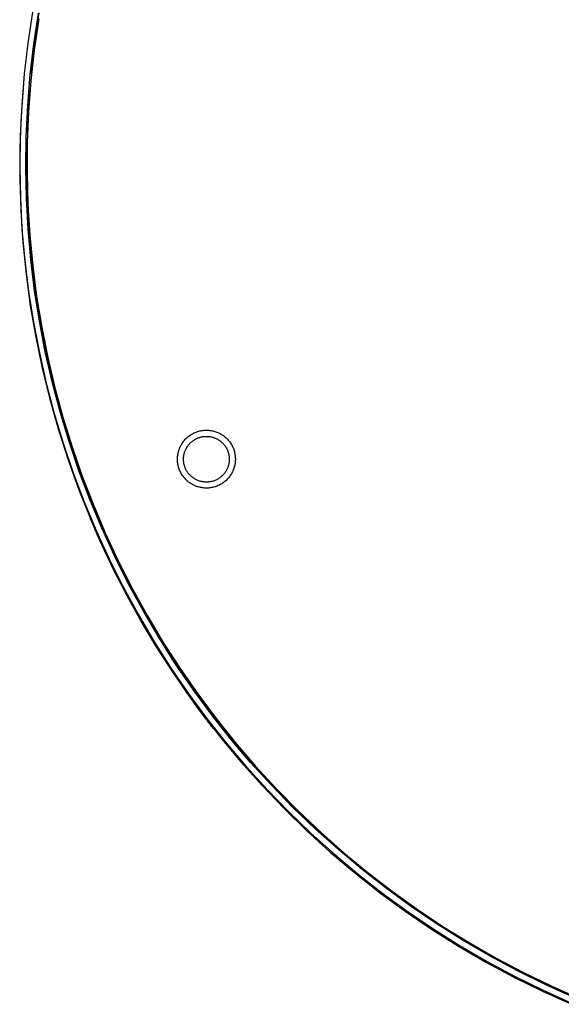
# Model space of a CAD drawing. Units: millimetres. Extents: x -813 to 493, y -1594 to 1599.
# Drawn here: x 191 to 280, y -1582 to -1420 of the extents above; entities that cross this region are included whole.
import ezdxf

# ---------------------------------------------------------------- set-up
doc = ezdxf.new("R2010")
doc.units = ezdxf.units.MM
doc.header["$MEASUREMENT"] = 0
doc.layers.add('Default', color=7, linetype='Continuous', true_color=0x000000)

msp = doc.modelspace()

# ---------------------------------------------------------------- linework, layer by layer
at = {"layer": 'Default', "color": 7, "true_color": 0xffffff}
for p, q in [((192.81, -1418.5), (192.04, -1423.57)), ((193.03, -1423.7), (193.79, -1418.67)), ((193.82, -1418.58), (193.05, -1423.59)), ((193.84, -1419.6), (193.09, -1424.73)), ((192.04, -1423.57), (191.44, -1428.65)), ((192.44, -1428.75), (193.03, -1423.7)), ((193.05, -1423.59), (192.45, -1428.62)), ((193.09, -1424.73), (192.54, -1429.78)), ((191.44, -1428.65), (191.02, -1433.76)), ((192.02, -1433.82), (192.44, -1428.75)), ((191.29, -1430.25), (190.91, -1435.47)), ((192.54, -1429.78), (192.15, -1434.85)), ((192.06, -1436.56), (192.39, -1431.41)), ((191.02, -1433.76), (190.77, -1438.87)), ((191.77, -1438.91), (192.02, -1433.82)), ((190.91, -1435.47), (190.71, -1440.69)), ((192.15, -1434.85), (191.94, -1439.93)), ((191.9, -1441.72), (192.06, -1436.56)), ((190.77, -1438.87), (190.7, -1443.99)), ((191.7, -1443.99), (191.77, -1438.91)), ((191.94, -1439.93), (191.9, -1445.01)), ((190.71, -1440.69), (190.69, -1445.92)), ((191.92, -1446.88), (191.9, -1441.72)), ((190.7, -1443.99), (190.8, -1449.12)), ((191.8, -1449.08), (191.7, -1443.99)), ((191.9, -1445.01), (192.04, -1450.09)), ((190.69, -1445.92), (190.86, -1451.15)), ((192.12, -1452.04), (191.92, -1446.88)), ((190.8, -1449.12), (191.07, -1454.23)), ((192.07, -1454.16), (191.8, -1449.08)), ((192.04, -1450.09), (192.35, -1455.16)), ((190.86, -1451.15), (191.2, -1456.36)), ((192.5, -1457.18), (192.12, -1452.04)), ((191.07, -1454.23), (191.52, -1459.33)), ((192.52, -1459.23), (192.07, -1454.16)), ((191.2, -1456.36), (191.73, -1461.56)), ((192.35, -1455.16), (192.83, -1460.21)), ((193.06, -1462.31), (192.5, -1457.18)), ((191.52, -1459.33), (192.15, -1464.41)), ((193.14, -1464.28), (192.52, -1459.23)), ((192.83, -1460.21), (193.48, -1465.25)), ((191.73, -1461.56), (192.44, -1466.74)), ((193.8, -1467.42), (193.06, -1462.31)), ((192.15, -1464.41), (192.95, -1469.47)), ((193.93, -1469.3), (193.14, -1464.28)), ((193.48, -1465.25), (194.31, -1470.27)), ((192.44, -1466.74), (193.33, -1471.89)), ((194.71, -1472.5), (193.8, -1467.42)), ((192.95, -1469.47), (193.92, -1474.5)), ((194.9, -1474.3), (193.93, -1469.3)), ((194.31, -1470.27), (195.3, -1475.25)), ((193.33, -1471.89), (194.4, -1477.01)), ((195.8, -1477.55), (194.71, -1472.5)), ((196.03, -1479.26), (194.9, -1474.3)), ((193.92, -1474.5), (195.06, -1479.49)), ((195.3, -1475.25), (196.47, -1480.19)), ((194.4, -1477.01), (195.65, -1482.09)), ((197.06, -1482.55), (195.8, -1477.55)), ((197.33, -1484.17), (196.03, -1479.26)), ((195.06, -1479.49), (196.37, -1484.45)), ((196.47, -1480.19), (197.8, -1485.09)), ((195.65, -1482.09), (197.07, -1487.12)), ((198.5, -1487.51), (197.06, -1482.55)), ((196.37, -1484.45), (197.85, -1489.35)), ((198.8, -1489.04), (197.33, -1484.17)), ((197.8, -1485.09), (199.31, -1489.95)), ((197.07, -1487.12), (198.67, -1492.1)), ((220.16, -1487.36), (220.32, -1487.32)), ((220.32, -1487.32), (220.48, -1487.29)), ((220.48, -1487.29), (220.64, -1487.26)), ((220.64, -1487.26), (220.81, -1487.24)), ((220.81, -1487.24), (220.97, -1487.22)), ((220.97, -1487.22), (221.14, -1487.21)), ((221.14, -1487.21), (221.3, -1487.2)), ((221.3, -1487.2), (221.47, -1487.2)), ((221.47, -1487.2), (221.63, -1487.21)), ((221.63, -1487.21), (221.8, -1487.22)), ((221.8, -1487.22), (221.96, -1487.24)), ((221.96, -1487.24), (222.13, -1487.26)), ((222.13, -1487.26), (222.29, -1487.29)), ((222.29, -1487.29), (222.45, -1487.32)), ((222.45, -1487.32), (222.61, -1487.36)), ((200.1, -1492.41), (198.5, -1487.51)), ((217.6, -1489.08), (217.7, -1488.95)), ((217.7, -1488.95), (217.81, -1488.82)), ((217.81, -1488.82), (217.92, -1488.7)), ((217.92, -1488.7), (218.03, -1488.58)), ((218.03, -1488.58), (218.15, -1488.47)), ((218.15, -1488.47), (218.28, -1488.36)), ((218.28, -1488.36), (218.4, -1488.25)), ((218.4, -1488.25), (218.53, -1488.15)), ((218.53, -1488.15), (218.67, -1488.06)), ((218.67, -1488.06), (218.81, -1487.96)), ((218.81, -1487.96), (218.95, -1487.88)), ((218.95, -1487.88), (219.09, -1487.79)), ((219.03, -1489.05), (219.13, -1488.97)), ((219.09, -1487.79), (219.24, -1487.72)), ((219.13, -1488.97), (219.24, -1488.89)), ((219.24, -1487.72), (219.38, -1487.64)), ((219.24, -1488.89), (219.35, -1488.82)), ((219.35, -1488.82), (219.46, -1488.75)), ((219.38, -1487.64), (219.54, -1487.58)), ((219.46, -1488.75), (219.57, -1488.69)), ((219.54, -1487.58), (219.69, -1487.52)), ((219.57, -1488.69), (219.69, -1488.62)), ((219.69, -1487.52), (219.84, -1487.46)), ((219.69, -1488.62), (219.8, -1488.57)), ((219.8, -1488.57), (219.92, -1488.51)), ((219.84, -1487.46), (220, -1487.41)), ((219.92, -1488.51), (220.04, -1488.47)), ((220, -1487.41), (220.16, -1487.36)), ((220.04, -1488.47), (220.17, -1488.42)), ((220.17, -1488.42), (220.29, -1488.38)), ((220.29, -1488.38), (220.42, -1488.35)), ((220.42, -1488.35), (220.54, -1488.31)), ((220.54, -1488.31), (220.67, -1488.29)), ((220.67, -1488.29), (220.8, -1488.26)), ((220.8, -1488.26), (220.93, -1488.25)), ((220.93, -1488.25), (221.06, -1488.23)), ((221.06, -1488.23), (221.19, -1488.22)), ((221.19, -1488.22), (221.32, -1488.22)), ((221.32, -1488.22), (221.45, -1488.22)), ((221.45, -1488.22), (221.58, -1488.22)), ((221.58, -1488.22), (221.71, -1488.23)), ((221.71, -1488.23), (221.84, -1488.25)), ((221.84, -1488.25), (221.97, -1488.26)), ((221.97, -1488.26), (222.1, -1488.29)), ((222.1, -1488.29), (222.23, -1488.31)), ((222.23, -1488.31), (222.35, -1488.34)), ((222.35, -1488.34), (222.48, -1488.38)), ((222.48, -1488.38), (222.6, -1488.42)), ((222.6, -1488.42), (222.72, -1488.46)), ((222.61, -1487.36), (222.77, -1487.41)), ((222.72, -1488.46), (222.85, -1488.51)), ((222.77, -1487.41), (222.93, -1487.46)), ((222.85, -1488.51), (222.97, -1488.57)), ((222.93, -1487.46), (223.08, -1487.51)), ((222.97, -1488.57), (223.08, -1488.62)), ((223.08, -1487.51), (223.24, -1487.58)), ((223.08, -1488.62), (223.2, -1488.68)), ((223.2, -1488.68), (223.31, -1488.75)), ((223.24, -1487.58), (223.39, -1487.64)), ((223.31, -1488.75), (223.42, -1488.82)), ((223.39, -1487.64), (223.54, -1487.71)), ((223.42, -1488.82), (223.53, -1488.89)), ((223.53, -1488.89), (223.64, -1488.97)), ((223.54, -1487.71), (223.68, -1487.79)), ((223.64, -1488.97), (223.74, -1489.05)), ((223.68, -1487.79), (223.83, -1487.87)), ((223.83, -1487.87), (223.97, -1487.96)), ((223.97, -1487.96), (224.1, -1488.05)), ((224.1, -1488.05), (224.24, -1488.15)), ((224.24, -1488.15), (224.37, -1488.25)), ((224.37, -1488.25), (224.49, -1488.36)), ((224.49, -1488.36), (224.62, -1488.47)), ((224.62, -1488.47), (224.74, -1488.58)), ((224.74, -1488.58), (224.85, -1488.7)), ((224.85, -1488.7), (224.96, -1488.82)), ((224.96, -1488.82), (225.07, -1488.95)), ((225.07, -1488.95), (225.17, -1489.08)), ((197.85, -1489.35), (199.49, -1494.2)), ((200.44, -1493.86), (198.8, -1489.04)), ((199.31, -1489.95), (200.97, -1494.75)), ((216.8, -1490.7), (216.85, -1490.54)), ((216.85, -1490.54), (216.9, -1490.38)), ((216.9, -1490.38), (216.95, -1490.23)), ((216.95, -1490.23), (217.02, -1490.08)), ((217.02, -1490.08), (217.09, -1489.93)), ((217.09, -1489.93), (217.16, -1489.78)), ((217.16, -1489.78), (217.24, -1489.63)), ((217.24, -1489.63), (217.32, -1489.49)), ((217.32, -1489.49), (217.41, -1489.35)), ((217.41, -1489.35), (217.5, -1489.21)), ((217.5, -1489.21), (217.6, -1489.08)), ((217.88, -1490.61), (217.93, -1490.49)), ((217.93, -1490.49), (217.99, -1490.37)), ((217.99, -1490.37), (218.05, -1490.25)), ((218.05, -1490.25), (218.11, -1490.14)), ((218.11, -1490.14), (218.17, -1490.03)), ((218.17, -1490.03), (218.24, -1489.91)), ((218.24, -1489.91), (218.32, -1489.81)), ((218.32, -1489.81), (218.39, -1489.7)), ((218.39, -1489.7), (218.47, -1489.6)), ((218.47, -1489.6), (218.56, -1489.5)), ((218.56, -1489.5), (218.65, -1489.4)), ((218.65, -1489.4), (218.74, -1489.31)), ((218.74, -1489.31), (218.83, -1489.22)), ((218.83, -1489.22), (218.93, -1489.13)), ((218.93, -1489.13), (219.03, -1489.05)), ((223.74, -1489.05), (223.84, -1489.13)), ((223.84, -1489.13), (223.94, -1489.22)), ((223.94, -1489.22), (224.03, -1489.31)), ((224.03, -1489.31), (224.12, -1489.4)), ((224.12, -1489.4), (224.21, -1489.5)), ((224.21, -1489.5), (224.3, -1489.6)), ((224.3, -1489.6), (224.38, -1489.7)), ((224.38, -1489.7), (224.45, -1489.8)), ((224.45, -1489.8), (224.53, -1489.91)), ((224.53, -1489.91), (224.6, -1490.02)), ((224.6, -1490.02), (224.66, -1490.13)), ((224.66, -1490.13), (224.73, -1490.25)), ((224.73, -1490.25), (224.78, -1490.37)), ((224.78, -1490.37), (224.84, -1490.48)), ((224.84, -1490.48), (224.89, -1490.6)), ((225.17, -1489.08), (225.27, -1489.21)), ((225.27, -1489.21), (225.36, -1489.35)), ((225.36, -1489.35), (225.45, -1489.48)), ((225.45, -1489.48), (225.54, -1489.63)), ((225.54, -1489.63), (225.62, -1489.77)), ((225.62, -1489.77), (225.69, -1489.92)), ((225.69, -1489.92), (225.76, -1490.07)), ((225.76, -1490.07), (225.82, -1490.22)), ((225.82, -1490.22), (225.88, -1490.38)), ((225.88, -1490.38), (225.93, -1490.54)), ((225.93, -1490.54), (225.98, -1490.69)), ((198.67, -1492.1), (200.44, -1497.02)), ((216.63, -1491.84), (216.64, -1491.68)), ((216.63, -1492.01), (216.63, -1491.84)), ((216.63, -1492.17), (216.63, -1492.01)), ((216.64, -1492.34), (216.63, -1492.17)), ((216.64, -1491.68), (216.65, -1491.51)), ((216.65, -1491.51), (216.67, -1491.35)), ((216.67, -1491.35), (216.69, -1491.18)), ((216.69, -1491.18), (216.72, -1491.02)), ((216.72, -1491.02), (216.76, -1490.86)), ((216.76, -1490.86), (216.8, -1490.7)), ((217.63, -1491.75), (217.64, -1491.62)), ((217.63, -1491.88), (217.63, -1491.75)), ((217.63, -1492.01), (217.63, -1491.88)), ((217.63, -1492.14), (217.63, -1492.01)), ((217.64, -1492.27), (217.63, -1492.14)), ((217.64, -1491.62), (217.66, -1491.49)), ((217.66, -1491.49), (217.68, -1491.36)), ((217.68, -1491.36), (217.7, -1491.23)), ((217.7, -1491.23), (217.73, -1491.11)), ((217.73, -1491.11), (217.76, -1490.98)), ((217.76, -1490.98), (217.8, -1490.86)), ((217.8, -1490.86), (217.84, -1490.73)), ((217.84, -1490.73), (217.88, -1490.61)), ((224.89, -1490.6), (224.93, -1490.73)), ((224.93, -1490.73), (224.97, -1490.85)), ((224.97, -1490.85), (225.01, -1490.98)), ((225.01, -1490.98), (225.04, -1491.1)), ((225.04, -1491.1), (225.07, -1491.23)), ((225.07, -1491.23), (225.1, -1491.36)), ((225.1, -1491.36), (225.11, -1491.49)), ((225.11, -1491.49), (225.13, -1491.62)), ((225.13, -1491.62), (225.14, -1491.75)), ((225.14, -1491.75), (225.15, -1491.88)), ((225.15, -1492.01), (225.14, -1492.14)), ((225.14, -1492.14), (225.14, -1492.27)), ((225.15, -1491.88), (225.15, -1492.01)), ((225.98, -1490.69), (226.02, -1490.85)), ((226.02, -1490.85), (226.05, -1491.02)), ((226.05, -1491.02), (226.08, -1491.18)), ((226.08, -1491.18), (226.11, -1491.34)), ((226.11, -1491.34), (226.13, -1491.51)), ((226.13, -1491.51), (226.14, -1491.67)), ((226.14, -1492.17), (226.13, -1492.33)), ((226.14, -1491.67), (226.15, -1491.84)), ((226.15, -1492), (226.14, -1492.17)), ((226.15, -1491.84), (226.15, -1492)), ((201.88, -1497.26), (200.1, -1492.41)), ((216.66, -1492.5), (216.64, -1492.34)), ((216.68, -1492.67), (216.66, -1492.5)), ((216.71, -1492.83), (216.68, -1492.67)), ((216.74, -1492.99), (216.71, -1492.83)), ((216.78, -1493.15), (216.74, -1492.99)), ((216.82, -1493.31), (216.78, -1493.15)), ((216.87, -1493.47), (216.82, -1493.31)), ((216.93, -1493.62), (216.87, -1493.47)), ((216.99, -1493.78), (216.93, -1493.62)), ((217.05, -1493.93), (216.99, -1493.78)), ((217.65, -1492.4), (217.64, -1492.27)), ((217.67, -1492.53), (217.65, -1492.4)), ((217.69, -1492.66), (217.67, -1492.53)), ((217.72, -1492.79), (217.69, -1492.66)), ((217.75, -1492.92), (217.72, -1492.79)), ((217.78, -1493.04), (217.75, -1492.92)), ((217.82, -1493.17), (217.78, -1493.04)), ((217.86, -1493.29), (217.82, -1493.17)), ((217.91, -1493.41), (217.86, -1493.29)), ((217.96, -1493.53), (217.91, -1493.41)), ((218.02, -1493.65), (217.96, -1493.53)), ((218.08, -1493.77), (218.02, -1493.65)), ((218.14, -1493.88), (218.08, -1493.77)), ((224.7, -1493.76), (224.63, -1493.87)), ((224.76, -1493.65), (224.7, -1493.76)), ((224.81, -1493.53), (224.76, -1493.65)), ((224.86, -1493.41), (224.81, -1493.53)), ((224.91, -1493.29), (224.86, -1493.41)), ((224.96, -1493.16), (224.91, -1493.29)), ((224.99, -1493.04), (224.96, -1493.16)), ((225.03, -1492.91), (224.99, -1493.04)), ((225.06, -1492.79), (225.03, -1492.91)), ((225.09, -1492.66), (225.06, -1492.79)), ((225.11, -1492.53), (225.09, -1492.66)), ((225.12, -1492.4), (225.11, -1492.53)), ((225.14, -1492.27), (225.12, -1492.4)), ((225.79, -1493.77), (225.73, -1493.92)), ((225.85, -1493.62), (225.79, -1493.77)), ((225.91, -1493.46), (225.85, -1493.62)), ((225.96, -1493.3), (225.91, -1493.46)), ((226, -1493.14), (225.96, -1493.3)), ((226.04, -1492.98), (226, -1493.14)), ((226.07, -1492.82), (226.04, -1492.98)), ((226.1, -1492.66), (226.07, -1492.82)), ((226.12, -1492.5), (226.1, -1492.66)), ((226.13, -1492.33), (226.12, -1492.5)), ((199.49, -1494.2), (201.3, -1498.99)), ((202.23, -1498.62), (200.44, -1493.86)), ((200.97, -1494.75), (202.8, -1499.49)), ((217.12, -1494.08), (217.05, -1493.93)), ((217.2, -1494.23), (217.12, -1494.08)), ((217.28, -1494.37), (217.2, -1494.23)), ((217.37, -1494.51), (217.28, -1494.37)), ((217.46, -1494.65), (217.37, -1494.51)), ((217.55, -1494.78), (217.46, -1494.65)), ((217.65, -1494.91), (217.55, -1494.78)), ((217.76, -1495.04), (217.65, -1494.91)), ((217.87, -1495.17), (217.76, -1495.04)), ((217.98, -1495.29), (217.87, -1495.17)), ((218.1, -1495.4), (217.98, -1495.29)), ((218.22, -1495.51), (218.1, -1495.4)), ((218.21, -1493.99), (218.14, -1493.88)), ((218.28, -1494.1), (218.21, -1493.99)), ((218.36, -1494.21), (218.28, -1494.1)), ((218.44, -1494.31), (218.36, -1494.21)), ((218.52, -1494.41), (218.44, -1494.31)), ((218.61, -1494.51), (218.52, -1494.41)), ((218.7, -1494.6), (218.61, -1494.51)), ((218.79, -1494.7), (218.7, -1494.6)), ((218.88, -1494.78), (218.79, -1494.7)), ((218.98, -1494.87), (218.88, -1494.78)), ((219.08, -1494.95), (218.98, -1494.87)), ((219.19, -1495.03), (219.08, -1494.95)), ((219.3, -1495.1), (219.19, -1495.03)), ((219.41, -1495.17), (219.3, -1495.1)), ((219.52, -1495.24), (219.41, -1495.17)), ((219.63, -1495.3), (219.52, -1495.24)), ((219.75, -1495.36), (219.63, -1495.3)), ((219.87, -1495.42), (219.75, -1495.36)), ((219.99, -1495.47), (219.87, -1495.42)), ((222.91, -1495.42), (222.79, -1495.47)), ((223.03, -1495.36), (222.91, -1495.42)), ((223.15, -1495.3), (223.03, -1495.36)), ((223.26, -1495.24), (223.15, -1495.3)), ((223.37, -1495.17), (223.26, -1495.24)), ((223.48, -1495.1), (223.37, -1495.17)), ((223.59, -1495.03), (223.48, -1495.1)), ((223.69, -1494.95), (223.59, -1495.03)), ((223.79, -1494.87), (223.69, -1494.95)), ((223.89, -1494.78), (223.79, -1494.87)), ((223.99, -1494.69), (223.89, -1494.78)), ((224.08, -1494.6), (223.99, -1494.69)), ((224.17, -1494.51), (224.08, -1494.6)), ((224.26, -1494.41), (224.17, -1494.51)), ((224.34, -1494.31), (224.26, -1494.41)), ((224.42, -1494.2), (224.34, -1494.31)), ((224.49, -1494.1), (224.42, -1494.2)), ((224.57, -1493.99), (224.49, -1494.1)), ((224.68, -1495.4), (224.56, -1495.51)), ((224.63, -1493.87), (224.57, -1493.99)), ((224.8, -1495.28), (224.68, -1495.4)), ((224.91, -1495.16), (224.8, -1495.28)), ((225.02, -1495.04), (224.91, -1495.16)), ((225.13, -1494.91), (225.02, -1495.04)), ((225.23, -1494.78), (225.13, -1494.91)), ((225.32, -1494.64), (225.23, -1494.78)), ((225.41, -1494.5), (225.32, -1494.64)), ((225.5, -1494.36), (225.41, -1494.5)), ((225.58, -1494.22), (225.5, -1494.36)), ((225.66, -1494.07), (225.58, -1494.22)), ((225.73, -1493.92), (225.66, -1494.07)), ((200.44, -1497.02), (202.38, -1501.87)), ((218.35, -1495.62), (218.22, -1495.51)), ((218.47, -1495.73), (218.35, -1495.62)), ((218.61, -1495.83), (218.47, -1495.73)), ((218.74, -1495.92), (218.61, -1495.83)), ((218.88, -1496.01), (218.74, -1495.92)), ((219.02, -1496.09), (218.88, -1496.01)), ((219.17, -1496.17), (219.02, -1496.09)), ((219.32, -1496.25), (219.17, -1496.17)), ((219.47, -1496.32), (219.32, -1496.25)), ((219.62, -1496.38), (219.47, -1496.32)), ((219.77, -1496.44), (219.62, -1496.38)), ((219.93, -1496.49), (219.77, -1496.44)), ((220.09, -1496.54), (219.93, -1496.49)), ((220.11, -1495.51), (219.99, -1495.47)), ((220.25, -1496.58), (220.09, -1496.54)), ((220.23, -1495.56), (220.11, -1495.51)), ((220.36, -1495.59), (220.23, -1495.56)), ((220.41, -1496.62), (220.25, -1496.58)), ((220.48, -1495.63), (220.36, -1495.59)), ((220.57, -1496.65), (220.41, -1496.62)), ((220.61, -1495.66), (220.48, -1495.63)), ((220.73, -1496.68), (220.57, -1496.65)), ((220.74, -1495.68), (220.61, -1495.66)), ((220.9, -1496.7), (220.73, -1496.68)), ((220.87, -1495.7), (220.74, -1495.68)), ((221, -1495.72), (220.87, -1495.7)), ((221.06, -1496.71), (220.9, -1496.7)), ((221.13, -1495.73), (221, -1495.72)), ((221.23, -1496.72), (221.06, -1496.71)), ((221.26, -1495.74), (221.13, -1495.73)), ((221.39, -1496.72), (221.23, -1496.72)), ((221.39, -1495.74), (221.26, -1495.74)), ((221.52, -1495.74), (221.39, -1495.74)), ((221.56, -1496.72), (221.39, -1496.72)), ((221.65, -1495.73), (221.52, -1495.74)), ((221.72, -1496.71), (221.56, -1496.72)), ((221.78, -1495.72), (221.65, -1495.73)), ((221.89, -1496.7), (221.72, -1496.71)), ((221.91, -1495.7), (221.78, -1495.72)), ((222.05, -1496.68), (221.89, -1496.7)), ((222.04, -1495.68), (221.91, -1495.7)), ((222.17, -1495.66), (222.04, -1495.68)), ((222.21, -1496.65), (222.05, -1496.68)), ((222.29, -1495.63), (222.17, -1495.66)), ((222.38, -1496.62), (222.21, -1496.65)), ((222.42, -1495.59), (222.29, -1495.63)), ((222.54, -1496.58), (222.38, -1496.62)), ((222.54, -1495.56), (222.42, -1495.59)), ((222.67, -1495.51), (222.54, -1495.56)), ((222.7, -1496.54), (222.54, -1496.58)), ((222.79, -1495.47), (222.67, -1495.51)), ((222.85, -1496.49), (222.7, -1496.54)), ((223.01, -1496.44), (222.85, -1496.49)), ((223.17, -1496.38), (223.01, -1496.44)), ((223.32, -1496.31), (223.17, -1496.38)), ((223.47, -1496.24), (223.32, -1496.31)), ((223.61, -1496.17), (223.47, -1496.24)), ((223.76, -1496.09), (223.61, -1496.17)), ((223.9, -1496.01), (223.76, -1496.09)), ((224.04, -1495.92), (223.9, -1496.01)), ((224.18, -1495.82), (224.04, -1495.92)), ((224.31, -1495.72), (224.18, -1495.82)), ((224.44, -1495.62), (224.31, -1495.72)), ((224.56, -1495.51), (224.44, -1495.62)), ((203.82, -1502.04), (201.88, -1497.26)), ((204.19, -1503.31), (202.23, -1498.62)), ((201.3, -1498.99), (203.28, -1503.72)), ((202.8, -1499.49), (204.79, -1504.16)), ((202.66, -1502.54), (202.34, -1501.79)), ((202.38, -1501.87), (204.48, -1506.66)), ((203.04, -1503.43), (202.7, -1502.64)), ((203.43, -1504.32), (203.07, -1503.5)), ((205.93, -1506.75), (203.82, -1502.04)), ((206.31, -1507.94), (204.19, -1503.31)), ((203.28, -1503.72), (205.41, -1508.37)), ((203.82, -1505.19), (203.44, -1504.35)), ((204.79, -1504.16), (206.94, -1508.77)), ((204.2, -1506.04), (203.82, -1505.21)), ((204.59, -1506.88), (204.22, -1506.09)), ((204.48, -1506.66), (206.76, -1511.37)), ((208.2, -1511.38), (205.93, -1506.75)), ((206.3, -1510.46), (204.63, -1506.97)), ((205.41, -1508.37), (207.7, -1512.95)), ((208.59, -1512.49), (206.31, -1507.94)), ((206.94, -1508.77), (209.24, -1513.3)), ((208.07, -1513.9), (206.3, -1510.46)), ((206.76, -1511.37), (209.19, -1515.99)), ((210.62, -1515.94), (208.2, -1511.38)), ((207.7, -1512.95), (210.15, -1517.45)), ((211.02, -1516.96), (208.59, -1512.49)), ((210.5, -1518.33), (208.07, -1513.92)), ((209.24, -1513.3), (211.7, -1517.74)), ((209.19, -1515.99), (211.79, -1520.53)), ((213.21, -1520.41), (210.62, -1515.94)), ((210.15, -1517.45), (212.75, -1521.87)), ((213.6, -1521.34), (211.02, -1516.96)), ((211.7, -1517.74), (214.3, -1522.1)), ((213.08, -1522.65), (210.5, -1518.33)), ((211.79, -1520.53), (214.54, -1524.97)), ((215.95, -1524.78), (213.21, -1520.41)), ((212.75, -1521.87), (215.49, -1526.19)), ((215.8, -1526.89), (213.08, -1522.65)), ((216.33, -1525.64), (213.6, -1521.34)), ((214.3, -1522.1), (217.06, -1526.37)), ((214.54, -1524.97), (217.45, -1529.32)), ((215.49, -1526.19), (218.39, -1530.41)), ((218.84, -1529.06), (215.95, -1524.78)), ((219.2, -1529.83), (216.33, -1525.64)), ((218.66, -1531.03), (215.8, -1526.89)), ((217.06, -1526.37), (219.96, -1530.55)), ((217.45, -1529.32), (220.5, -1533.56)), ((221.87, -1533.23), (218.84, -1529.06)), ((218.39, -1530.41), (221.42, -1534.54)), ((222.22, -1533.93), (219.2, -1529.83)), ((219.96, -1530.55), (223, -1534.62)), ((219.21, -1531.81), (218.7, -1531.1)), ((219.77, -1532.58), (219.24, -1531.84)), ((220.32, -1533.32), (219.78, -1532.58)), ((220.87, -1534.05), (220.34, -1533.34)), ((220.5, -1533.56), (223.7, -1537.7)), ((221.42, -1534.78), (220.91, -1534.1)), ((225.05, -1537.3), (221.87, -1533.23)), ((225.37, -1537.92), (222.22, -1533.93)), ((221.42, -1534.54), (224.6, -1538.56)), ((221.98, -1535.51), (221.48, -1534.85)), ((222.54, -1536.23), (222.06, -1535.61)), ((223, -1534.62), (226.17, -1538.58)), ((228.37, -1541.25), (225.05, -1537.3)), ((223.7, -1537.7), (227.05, -1541.71)), ((224.6, -1538.56), (227.91, -1542.46)), ((228.66, -1541.81), (225.37, -1537.92)), ((226.17, -1538.58), (229.48, -1542.44)), ((227.05, -1541.71), (230.53, -1545.61)), ((231.82, -1545.09), (228.37, -1541.25)), ((232.08, -1545.57), (228.66, -1541.81)), ((227.91, -1542.46), (231.35, -1546.26)), ((229.48, -1542.44), (232.92, -1546.17)), ((230.53, -1545.61), (234.15, -1549.39)), ((235.4, -1548.8), (231.82, -1545.09)), ((235.62, -1549.22), (232.08, -1545.57)), ((231.35, -1546.26), (234.92, -1549.93)), ((232.92, -1546.17), (236.49, -1549.79)), ((239.11, -1552.39), (235.4, -1548.8)), ((234.15, -1549.39), (237.89, -1553.04)), ((234.92, -1549.93), (238.61, -1553.48)), ((239.29, -1552.75), (235.62, -1549.22)), ((236.49, -1549.79), (240.18, -1553.29)), ((237.89, -1553.04), (241.76, -1556.55)), ((238.61, -1553.48), (242.42, -1556.9)), ((242.94, -1555.85), (239.11, -1552.39)), ((243.08, -1556.14), (239.29, -1552.75)), ((240.18, -1553.29), (243.98, -1556.66)), ((241.76, -1556.55), (245.75, -1559.93)), ((242.42, -1556.9), (246.35, -1560.19)), ((246.89, -1559.17), (242.94, -1555.85)), ((246.98, -1559.41), (243.08, -1556.14)), ((243.98, -1556.66), (247.9, -1559.89)), ((245.75, -1559.93), (249.86, -1563.17)), ((250.95, -1562.35), (246.89, -1559.17)), ((250.99, -1562.54), (246.98, -1559.41)), ((247.9, -1559.89), (251.92, -1562.99)), ((246.35, -1560.19), (250.39, -1563.34)), ((249.86, -1563.17), (254.07, -1566.26)), ((250.39, -1563.34), (254.53, -1566.35)), ((255.12, -1565.39), (250.95, -1562.35)), ((255.1, -1565.53), (250.99, -1562.54)), ((251.92, -1562.99), (256.05, -1565.95)), ((254.07, -1566.26), (258.39, -1569.21)), ((254.53, -1566.35), (258.77, -1569.22)), ((259.31, -1568.39), (255.1, -1565.53)), ((259.4, -1568.28), (255.12, -1565.39)), ((256.05, -1565.95), (260.28, -1568.77)), ((258.39, -1569.21), (262.81, -1572)), ((258.77, -1569.22), (263.11, -1571.95)), ((263.62, -1571.09), (259.31, -1568.39)), ((263.77, -1571.03), (259.4, -1568.28)), ((260.28, -1568.77), (264.6, -1571.44)), ((268.02, -1573.65), (263.62, -1571.09)), ((268.23, -1573.62), (263.77, -1571.03)), ((264.6, -1571.44), (269.01, -1573.97)), ((262.81, -1572), (267.33, -1574.63)), ((263.11, -1571.95), (267.53, -1574.52)), ((267.33, -1574.63), (271.93, -1577.11)), ((267.53, -1574.52), (272.05, -1576.94)), ((272.51, -1576.05), (268.02, -1573.65)), ((272.78, -1576.05), (268.23, -1573.62)), ((269.01, -1573.97), (273.5, -1576.34)), ((277.07, -1578.3), (272.51, -1576.05)), ((277.41, -1578.33), (272.78, -1576.05)), ((273.5, -1576.34), (278.08, -1578.55)), ((271.93, -1577.11), (276.62, -1579.42)), ((272.05, -1576.94), (276.64, -1579.21)), ((276.62, -1579.42), (281.39, -1581.57)), ((276.64, -1579.21), (281.41, -1581.36)), ((281.81, -1580.44), (277.07, -1578.3)), ((282.12, -1580.44), (277.41, -1578.33)), ((278.08, -1578.55), (282.72, -1580.61))]:
    msp.add_line(p, q, dxfattribs=at)

doc.saveas('drawing.dxf')
